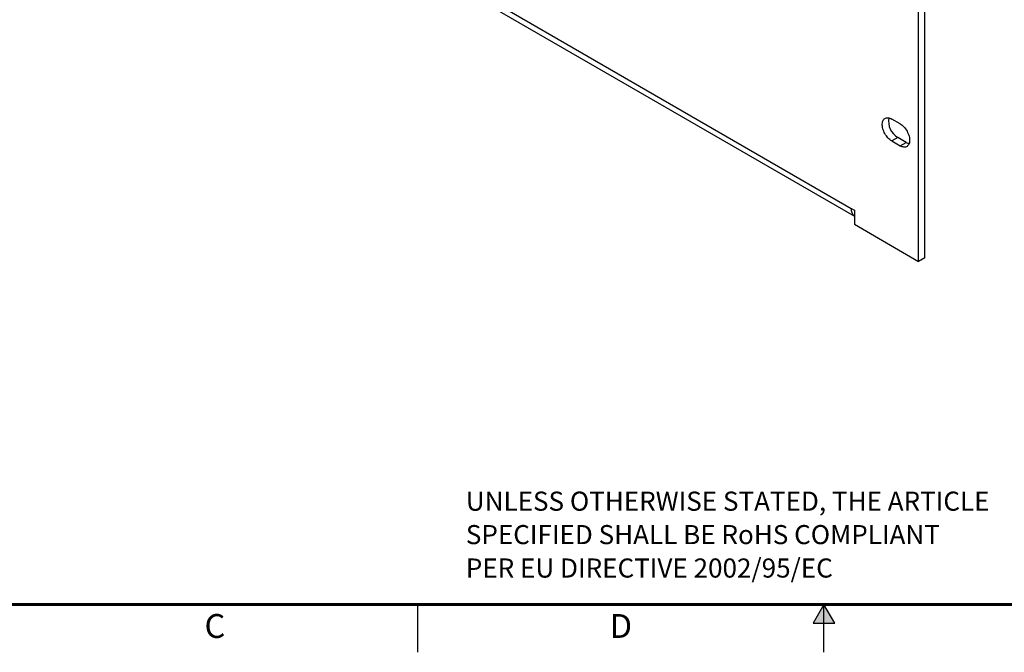
# Model space of a CAD drawing. Extents: x 0 to 34, y 0 to 22.
# Drawn here: x 8.6 to 18.9, y 0 to 6.6 of the extents above; entities that cross this region are included whole.
import ezdxf
from ezdxf.enums import TextEntityAlignment as Align

# ---------------------------------------------------------------- set-up
doc = ezdxf.new("R2010")
doc.units = 0
doc.header["$MEASUREMENT"] = 0
doc.linetypes.add('PHANTOM', pattern=[0.5, 0.25, -0.05, 0.05, -0.05, 0.05, -0.05])
for name, color, linetype in [('FORMAT', 7, 'CONTINUOUS'), ('PART', 4, 'CONTINUOUS'), ('TXT', 3, 'CONTINUOUS')]:
    doc.layers.add(name, color=color, linetype=linetype)
doc.styles.add('ARIAL', font='arial.ttf')

msp = doc.modelspace()

# ---------------------------------------------------------------- hatches: boundary and pattern name
at = {"layer": 'FORMAT', "linetype": 'Continuous'}
msp.add_hatch(color=256, dxfattribs=at).paths.add_polyline_path([(17.113, 0.303), (17, 0.5), (16.887, 0.303)])

# ---------------------------------------------------------------- linework, layer by layer
for p, q in [((12.75, 0), (12.75, 0.5)), ((17, 0.5), (16.887, 0.303)), ((17, 0), (17, 0.5)), ((17.113, 0.303), (17, 0.5)), ((16.887, 0.303), (17.113, 0.303))]:
    msp.add_line(p, q, dxfattribs=at)
at = {"layer": 'FORMAT', "const_width": 0.0291}
msp.add_lwpolyline([(0.5, 0.5), (33.5, 0.5), (33.5, 21.5), (0.5, 21.5)], close=True, dxfattribs=at)
at = {"layer": 'FORMAT', "linetype": 'PHANTOM', "ltscale": 10, "const_width": 0.001}
msp.add_lwpolyline([(0, 0), (34, 0)], dxfattribs=at)
at = {"layer": 'PART', "linetype": 'Continuous'}
for p, q in [((5.302, 11.506), (17.32, 4.567)), ((17.992, 4.093), (17.992, 8.355)), ((18.056, 4.13), (18.056, 8.392)), ((13.615, 6.767), (17.285, 4.648)), ((17.799, 5.532), (17.71, 5.583)), ((17.774, 5.39), (17.71, 5.354)), ((17.862, 5.339), (17.774, 5.39)), ((17.71, 5.354), (17.799, 5.303)), ((17.799, 5.303), (17.862, 5.339)), ((17.285, 4.648), (17.32, 4.628)), ((17.32, 4.628), (17.32, 4.481)), ((17.32, 4.481), (17.992, 4.093)), ((18.056, 4.13), (17.992, 4.093))]:
    msp.add_line(p, q, dxfattribs=at)
at = {"layer": 'PART', "linetype": 'Continuous', "flags": 128}
for points in [[(17.71, 5.354), (17.7, 5.36), (17.69, 5.368), (17.681, 5.376), (17.671, 5.386), (17.662, 5.396), (17.654, 5.407), (17.646, 5.419), (17.638, 5.431), (17.632, 5.443), (17.626, 5.456), (17.621, 5.469), (17.617, 5.482), (17.614, 5.495), (17.612, 5.508), (17.611, 5.52), (17.611, 5.531), (17.612, 5.542), (17.614, 5.553), (17.617, 5.562), (17.621, 5.57), (17.626, 5.578), (17.632, 5.584), (17.638, 5.589), (17.646, 5.593), (17.654, 5.595), (17.662, 5.596), (17.671, 5.596), (17.681, 5.595), (17.69, 5.592), (17.7, 5.588), (17.71, 5.583)], [(17.799, 5.532), (17.809, 5.526), (17.819, 5.518), (17.829, 5.51), (17.838, 5.5), (17.847, 5.49), (17.856, 5.479), (17.864, 5.467), (17.871, 5.455), (17.877, 5.442), (17.883, 5.429), (17.888, 5.416), (17.892, 5.403), (17.895, 5.391), (17.897, 5.378), (17.898, 5.366), (17.898, 5.354), (17.897, 5.343), (17.895, 5.333), (17.892, 5.324), (17.888, 5.315), (17.883, 5.308), (17.877, 5.302), (17.871, 5.297), (17.864, 5.293), (17.856, 5.29), (17.847, 5.289), (17.838, 5.289), (17.829, 5.291), (17.819, 5.293), (17.809, 5.297), (17.799, 5.303)]]:
    msp.add_lwpolyline(points, dxfattribs=at)
at = {"layer": 'PART', "linetype": 'Continuous'}
for centre, radius, start, end in [((17.875, 5.561), 0.198, 170.0429, 239.4684), ((17.914, 5.425), 0.1, 239.0003, 258.0132), ((17.376, 4.64), 0.0913, 174.5049, 232.5318)]:
    msp.add_arc(centre, radius, start, end, dxfattribs=at)

# ---------------------------------------------------------------- texts
at = {"layer": 'FORMAT', "linetype": 'Continuous', "style": 'ARIAL'}
for s, p in [('C', (10.625, 0.15)), ('D', (14.875, 0.15))]:
    msp.add_text(s, height=0.25, dxfattribs=at).set_placement(p, align=Align.CENTER)
at = {"layer": 'TXT', "style": 'ARIAL'}
for s, p in [('UNLESS OTHERWISE STATED, THE ARTICLE', (13.252, 1.482)), ('SPECIFIED SHALL BE RoHS COMPLIANT', (13.252, 1.132)), ('PER EU DIRECTIVE 2002/95/EC', (13.252, 0.782))]:
    msp.add_text(s, height=0.2, dxfattribs=at).set_placement(p)

doc.saveas('drawing.dxf')
